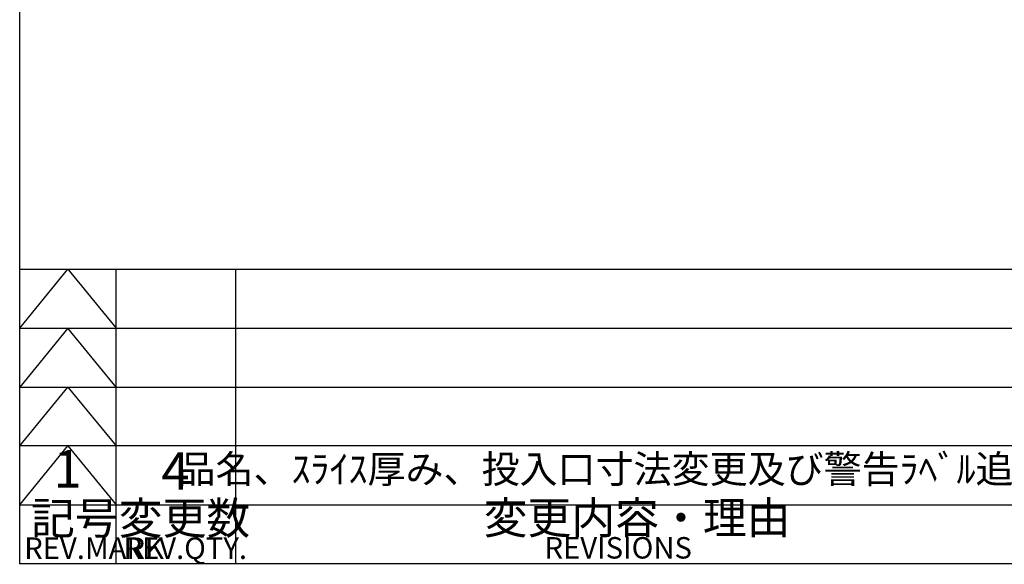
# Model space of a CAD drawing. Units: millimetres. Extents: x 16 to 405, y 14 to 283.
# Drawn here: x 19 to 111, y 20 to 71 of the extents above; entities that cross this region are included whole.
import ezdxf

# ---------------------------------------------------------------- set-up
doc = ezdxf.new("R2010")
doc.units = ezdxf.units.MM
for name, color, linetype in [('JISSEN', 179, 'Continuous'), ('SUNPOU', 7, 'Continuous'), ('TEXT', 3, 'Continuous'), ('WAKU', 5, 'Continuous')]:
    doc.layers.add(name, color=color, linetype=linetype)
doc.styles.add('SLDTEXTSTYLE0', font='TXT', dxfattribs={"width": 0.7, "bigfont": 'bigfont'})
doc.styles.add('SLDTEXTSTYLE17', font='TXT', dxfattribs={"width": 0.537094, "bigfont": 'bigfont'})

msp = doc.modelspace()

# ---------------------------------------------------------------- linework, layer by layer
at = {"layer": 'JISSEN', "color": 7}
for p, q in [((18.625, 47.375), (164.8332, 47.375)), ((27.625, 19.875), (27.625, 47.375)), ((18.625, 41.875), (164.8332, 41.875)), ((18.625, 36.375), (164.8332, 36.375)), ((164.8332, 30.875), (18.625, 30.875)), ((18.625, 25.375), (164.8332, 25.375)), ((164.8332, 19.875), (18.625, 19.875))]:
    msp.add_line(p, q, dxfattribs=at)
at = {"layer": 'SUNPOU', "color": 7}
for p, q in [((18.625, 41.875), (23.125, 47.375)), ((23.125, 47.375), (27.625, 41.875)), ((38.7807, 47.375), (38.7807, 19.875)), ((23.125, 41.875), (18.625, 36.375)), ((27.625, 36.375), (23.125, 41.875)), ((18.625, 30.875), (23.125, 36.375)), ((23.125, 36.375), (27.625, 30.875)), ((18.625, 25.375), (23.125, 30.875)), ((23.125, 30.875), (27.625, 25.375))]:
    msp.add_line(p, q, dxfattribs=at)
at = {"layer": 'WAKU', "color": 7}
for p, q in [((18.625, 19.875), (18.625, 282.875)), ((399.625, 19.875), (18.625, 19.875))]:
    msp.add_line(p, q, dxfattribs=at)

# ---------------------------------------------------------------- texts
at = {"layer": 'SUNPOU', "color": 7, "attachment_point": 2, "style": 'SLDTEXTSTYLE0'}
for s, insert, char_height in [('1', (23.091, 30.4867), 3.5), ('品名、ｽﾗｲｽ厚み、投入口寸法変更及び警告ﾗﾍﾞﾙ追加', (74.1442, 30.0266), 2.6), ('4', (33.1688, 30.2867), 3.5)]:
    msp.add_mtext(s, dxfattribs=dict(at, insert=insert, char_height=char_height))
at = {"layer": 'SUNPOU', "char_height": 2, "attachment_point": 1}
for s, insert, style in [('REV.MARK', (19.0465, 22.3409), 'SLDTEXTSTYLE17'), ('REV.QTY.', (28.3102, 22.3409), 'SLDTEXTSTYLE0'), ('REVISIONS', (67.61, 22.3749), 'SLDTEXTSTYLE0')]:
    msp.add_mtext(s, dxfattribs=dict(at, insert=insert, style=style))
at = {"layer": 'TEXT', "color": 7, "char_height": 3, "attachment_point": 1, "style": 'SLDTEXTSTYLE0'}
for s, insert in [('記号', (19.6743, 25.6383)), ('変更数', (27.863, 25.6383)), ('変更内容・理由', (61.926, 25.6753))]:
    msp.add_mtext(s, dxfattribs=dict(at, insert=insert))

doc.saveas('drawing.dxf')
